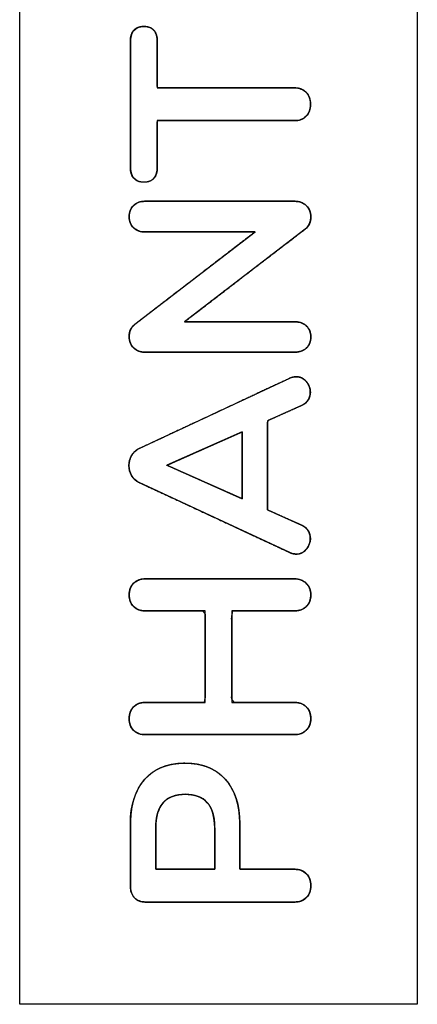
# Model space of a CAD drawing. Units: millimetres. Extents: x 3 to 584, y 10 to 410.
# Drawn here: x 214 to 218, y 223 to 233 of the extents above; entities that cross this region are included whole.
import ezdxf

# ---------------------------------------------------------------- set-up
doc = ezdxf.new("R2010")
doc.units = ezdxf.units.MM
doc.layers.add('Seri', color=7, linetype='Continuous')

msp = doc.modelspace()

# ---------------------------------------------------------------- linework, layer by layer
at = {"layer": 'Seri', "color": 7, "linetype": 'Continuous'}
for points in [[(214.365, 223.3731), (214.365, 223.3731), (214.365, 247.3382), (214.365, 247.3382)], [(218.365, 247.3382), (218.365, 247.3382), (218.365, 223.3731), (218.365, 223.3731)], [(215.4789, 231.8035), (215.4789, 231.8035), (215.4789, 233.0621), (215.4789, 233.0621)], [(215.7495, 233.0621), (215.7495, 233.0621), (215.7495, 232.5974), (215.7495, 232.5974)], [(215.7495, 232.5974), (215.7495, 232.5974), (217.1281, 232.5974), (217.1281, 232.5974)], [(217.1281, 232.2681), (217.1281, 232.2681), (215.7495, 232.2681), (215.7495, 232.2681)], [(215.7495, 232.2681), (215.7495, 232.2681), (215.7495, 231.8035), (215.7495, 231.8035)], [(215.6295, 231.4563), (215.6295, 231.4563), (217.1281, 231.4563), (217.1281, 231.4563)], [(215.5249, 230.2181), (215.5249, 230.2181), (216.7324, 231.1474), (216.7324, 231.1474)], [(216.7324, 231.1474), (216.7324, 231.1474), (215.6295, 231.1474), (215.6295, 231.1474)], [(217.2353, 231.1755), (217.2353, 231.1755), (216.0227, 230.2437), (216.0227, 230.2437)], [(216.0227, 230.2437), (216.0227, 230.2437), (217.1281, 230.2437), (217.1281, 230.2437)], [(217.1281, 229.9373), (217.1281, 229.9373), (215.6295, 229.9373), (215.6295, 229.9373)], [(215.5683, 228.9672), (215.5683, 228.9672), (217.0821, 229.6743), (217.0821, 229.6743)], [(217.1996, 229.4012), (217.1996, 229.4012), (216.8575, 229.248), (216.8575, 229.248)], [(216.8575, 229.248), (216.8575, 229.248), (216.8575, 228.3494), (216.8575, 228.3494)], [(216.6022, 229.1357), (216.6022, 229.1357), (215.844, 228.7987), (215.844, 228.7987)], [(216.6022, 228.4617), (216.6022, 228.4617), (216.6022, 229.1357), (216.6022, 229.1357)], [(215.844, 228.7987), (215.844, 228.7987), (216.6022, 228.4617), (216.6022, 228.4617)], [(217.0821, 227.9205), (217.0821, 227.9205), (215.5683, 228.6251), (215.5683, 228.6251)], [(216.8575, 228.3494), (216.8575, 228.3494), (217.1996, 228.1962), (217.1996, 228.1962)], [(215.6295, 227.655), (215.6295, 227.655), (217.1281, 227.655), (217.1281, 227.655)], [(216.232, 227.3333), (216.232, 227.3333), (215.6295, 227.3333), (215.6295, 227.3333)], [(216.232, 226.4117), (216.232, 226.4117), (216.232, 227.3333), (216.232, 227.3333)], [(217.1281, 227.3333), (217.1281, 227.3333), (216.4975, 227.3333), (216.4975, 227.3333)], [(216.4975, 227.3333), (216.4975, 227.3333), (216.4975, 226.4117), (216.4975, 226.4117)], [(215.6295, 226.4117), (215.6295, 226.4117), (216.232, 226.4117), (216.232, 226.4117)], [(216.4975, 226.4117), (216.4975, 226.4117), (217.1281, 226.4117), (217.1281, 226.4117)], [(217.1281, 226.0875), (217.1281, 226.0875), (215.6295, 226.0875), (215.6295, 226.0875)], [(215.4789, 224.5609), (215.4789, 224.5609), (215.4789, 225.1889), (215.4789, 225.1889)], [(216.5792, 225.1889), (216.5792, 225.1889), (216.5792, 224.7319), (216.5792, 224.7319)], [(215.7342, 225.1481), (215.7342, 225.1481), (215.7342, 224.7319), (215.7342, 224.7319)], [(216.3265, 224.7319), (216.3265, 224.7319), (216.3265, 225.1481), (216.3265, 225.1481)], [(215.7342, 224.7319), (215.7342, 224.7319), (216.3265, 224.7319), (216.3265, 224.7319)], [(216.5792, 224.7319), (216.5792, 224.7319), (217.1281, 224.7319), (217.1281, 224.7319)], [(217.1281, 224.4026), (217.1281, 224.4026), (215.6346, 224.4026), (215.6346, 224.4026)], [(218.365, 223.3731), (218.365, 223.3731), (214.365, 223.3731), (214.365, 223.3731)]]:
    msp.add_open_spline(points, degree=3, dxfattribs=at)
for points, degree, knots in [([(215.4789, 233.0621), (215.4789, 233.1642), (215.524, 233.2152), (215.6142, 233.2152), (215.7044, 233.2152), (215.7495, 233.1642), (215.7495, 233.0621)], 3, [0, 0, 0, 0, 0.5, 0.5, 0.5, 1, 1, 1, 1]), ([(217.2915, 232.434), (217.2907, 232.4147), (217.2884, 232.3964), (217.2847, 232.3792), (217.2794, 232.3631), (217.2726, 232.348), (217.2643, 232.334), (217.2545, 232.3211), (217.2431, 232.3093), (217.2307, 232.2989), (217.2173, 232.29), (217.2029, 232.2827), (217.1875, 232.2768), (217.1711, 232.2724), (217.1537, 232.2696), (217.1354, 232.2682), (217.103, 232.2681), (216.9712, 232.2681), (216.7583, 232.2681), (216.5007, 232.2681), (216.2347, 232.2681), (215.9967, 232.2681), (215.823, 232.2681), (215.7499, 232.2681), (215.7495, 232.2497), (215.7495, 232.1955), (215.7495, 232.1179), (215.7495, 232.0289), (215.7495, 231.9408), (215.7495, 231.866), (215.7495, 231.8165), (215.7493, 231.7945), (215.746, 231.7584), (215.7381, 231.7276), (215.7256, 231.7019), (215.7085, 231.6814), (215.6869, 231.666), (215.6607, 231.6559), (215.6299, 231.6509), (215.5959, 231.6511), (215.5655, 231.6565), (215.5396, 231.667), (215.5183, 231.6828), (215.5016, 231.7037), (215.4895, 231.7298), (215.4819, 231.761), (215.4789, 231.7975), (215.4789, 231.8459), (215.4789, 231.9862), (215.4789, 232.1929), (215.4789, 232.4328), (215.4789, 232.6727), (215.4789, 232.8794), (215.4789, 233.0198), (215.4789, 233.0682), (215.4819, 233.1046), (215.4895, 233.1359), (215.5016, 233.162), (215.5183, 233.1829), (215.5396, 233.1986), (215.5655, 233.2091), (215.5959, 233.2145), (215.6299, 233.2147), (215.6607, 233.2097), (215.6869, 233.1996), (215.7085, 233.1842), (215.7256, 233.1637), (215.7381, 233.1381), (215.746, 233.1072), (215.7493, 233.0712), (215.7495, 233.0491), (215.7495, 232.9997), (215.7495, 232.9248), (215.7495, 232.8368), (215.7495, 232.7477), (215.7495, 232.67), (215.7495, 232.6159), (215.7499, 232.5974), (215.823, 232.5974), (215.9967, 232.5974), (216.2347, 232.5974), (216.5007, 232.5974), (216.7583, 232.5974), (216.9712, 232.5974), (217.103, 232.5974), (217.1354, 232.5973), (217.1537, 232.596), (217.1711, 232.5931), (217.1875, 232.5888), (217.2029, 232.5829), (217.2173, 232.5756), (217.2307, 232.5667), (217.2431, 232.5563), (217.2545, 232.5446), (217.2643, 232.5317), (217.2726, 232.5179), (217.2794, 232.5031), (217.2847, 232.4874), (217.2884, 232.4706), (217.2907, 232.4528), (217.2915, 232.434)], 1, [0, 0, 0.003025, 0.005901, 0.008651, 0.011302, 0.013881, 0.016421, 0.018953, 0.021506, 0.024037, 0.02655, 0.029078, 0.031651, 0.034299, 0.037048, 0.039922, 0.044979, 0.065561, 0.098805, 0.139035, 0.180575, 0.217749, 0.24488, 0.256294, 0.259178, 0.267631, 0.279763, 0.29366, 0.30741, 0.319101, 0.326818, 0.330263, 0.335916, 0.340892, 0.345353, 0.34952, 0.353662, 0.358051, 0.362921, 0.368235, 0.373061, 0.377422, 0.381556, 0.385737, 0.39023, 0.395254, 0.400963, 0.408522, 0.43044, 0.462722, 0.500186, 0.53765, 0.569932, 0.591851, 0.599409, 0.605118, 0.610139, 0.61463, 0.618809, 0.622941, 0.627301, 0.632127, 0.637441, 0.64231, 0.646699, 0.650839, 0.655004, 0.659462, 0.664437, 0.670088, 0.673533, 0.681252, 0.692945, 0.706698, 0.720599, 0.732733, 0.741188, 0.744073, 0.755487, 0.782618, 0.819792, 0.861331, 0.901561, 0.934805, 0.955388, 0.960444, 0.963319, 0.966068, 0.968715, 0.971288, 0.973814, 0.976326, 0.978853, 0.981403, 0.983923, 0.986439, 0.988982, 0.991582, 0.994268, 0.997067, 1, 1]), ([(217.1281, 232.5974), (217.1774, 232.5974), (217.217, 232.5825), (217.2468, 232.5528), (217.2766, 232.523), (217.2915, 232.4834), (217.2915, 232.434)], 3, [0, 0, 0, 0, 0.5, 0.5, 0.5, 1, 1, 1, 1]), ([(217.2915, 232.434), (217.2915, 232.383), (217.2766, 232.3426), (217.2468, 232.3128), (217.217, 232.283), (217.1774, 232.2681), (217.1281, 232.2681)], 3, [0, 0, 0, 0, 0.5, 0.5, 0.5, 1, 1, 1, 1]), ([(215.7495, 231.8035), (215.7495, 231.7014), (215.7044, 231.6503), (215.6142, 231.6503), (215.524, 231.6503), (215.4789, 231.7014), (215.4789, 231.8035)], 3, [0, 0, 0, 0, 0.5, 0.5, 0.5, 1, 1, 1, 1]), ([(215.4661, 231.3006), (215.4679, 231.328), (215.4732, 231.3531), (215.4822, 231.3758), (215.4947, 231.3962), (215.5108, 231.4142), (215.5298, 231.4294), (215.5512, 231.4412), (215.575, 231.4496), (215.6011, 231.4547), (215.6295, 231.4563), (215.7853, 231.4563), (216.157, 231.4563), (216.6006, 231.4563), (216.9722, 231.4563), (217.1281, 231.4563), (217.1565, 231.4546), (217.1828, 231.4494), (217.2068, 231.4407), (217.2285, 231.4285), (217.2481, 231.4129), (217.2646, 231.3946), (217.2774, 231.3741), (217.2866, 231.3517), (217.2921, 231.3272), (217.294, 231.3006), (217.2916, 231.2695), (217.2846, 231.2414), (217.2728, 231.2164), (217.2564, 231.1944), (217.2353, 231.1755), (217.1092, 231.0786), (216.8084, 230.8475), (216.4495, 230.5717), (216.1488, 230.3406), (216.0227, 230.2437), (216.1376, 230.2437), (216.4118, 230.2437), (216.739, 230.2437), (217.0131, 230.2437), (217.1281, 230.2437), (217.1565, 230.2421), (217.1828, 230.2372), (217.2068, 230.229), (217.2285, 230.2176), (217.2481, 230.2028), (217.2646, 230.1853), (217.2774, 230.1653), (217.2866, 230.1428), (217.2921, 230.1179), (217.294, 230.0905), (217.2921, 230.0632), (217.2866, 230.0382), (217.2774, 230.0158), (217.2646, 229.9958), (217.2481, 229.9782), (217.2285, 229.9635), (217.2068, 229.952), (217.1828, 229.9439), (217.1565, 229.939), (217.1281, 229.9373), (216.9722, 229.9373), (216.6006, 229.9373), (216.157, 229.9373), (215.7853, 229.9373), (215.6295, 229.9373), (215.6011, 229.9391), (215.575, 229.9443), (215.5512, 229.953), (215.5298, 229.9651), (215.5108, 229.9807), (215.4947, 229.9992), (215.4822, 230.02), (215.4732, 230.0429), (215.4679, 230.0682), (215.4661, 230.0956), (215.4684, 230.1259), (215.4755, 230.1532), (215.4872, 230.1777), (215.5037, 230.1994), (215.5249, 230.2181), (215.6505, 230.3148), (215.9499, 230.5452), (216.3073, 230.8203), (216.6068, 231.0508), (216.7324, 231.1474), (216.6177, 231.1474), (216.3442, 231.1474), (216.0177, 231.1474), (215.7442, 231.1474), (215.6295, 231.1474), (215.6011, 231.1491), (215.575, 231.1542), (215.5512, 231.1626), (215.5298, 231.1744), (215.5108, 231.1895), (215.4947, 231.2075), (215.4822, 231.2275), (215.4732, 231.2497), (215.4679, 231.2741), (215.4661, 231.3006)], 1, [0, 0, 0.002726, 0.005271, 0.007695, 0.01007, 0.01247, 0.014889, 0.017315, 0.019816, 0.022454, 0.02528, 0.040755, 0.077657, 0.121701, 0.158603, 0.174077, 0.176909, 0.179565, 0.182099, 0.184574, 0.187057, 0.18951, 0.191906, 0.194316, 0.19681, 0.199451, 0.202554, 0.20543, 0.208174, 0.210897, 0.213709, 0.229501, 0.267157, 0.312103, 0.34976, 0.365551, 0.376966, 0.404185, 0.436673, 0.463893, 0.475307, 0.478138, 0.480788, 0.483305, 0.485748, 0.488177, 0.490571, 0.492933, 0.495343, 0.497876, 0.500598, 0.503323, 0.505857, 0.508265, 0.510626, 0.513019, 0.515449, 0.517891, 0.520408, 0.523058, 0.525889, 0.541364, 0.578265, 0.62231, 0.659211, 0.674686, 0.677513, 0.680154, 0.682664, 0.685108, 0.687554, 0.689989, 0.692393, 0.69484, 0.6974, 0.700134, 0.703146, 0.705952, 0.70865, 0.711349, 0.714158, 0.729892, 0.767412, 0.812194, 0.849713, 0.865447, 0.876836, 0.903994, 0.936409, 0.963567, 0.974955, 0.977782, 0.98042, 0.982921, 0.985347, 0.987765, 0.990157, 0.992506, 0.994884, 0.997361, 1, 1]), ([(215.4661, 231.3006), (215.4661, 231.3482), (215.481, 231.3861), (215.5108, 231.4142), (215.5406, 231.4423), (215.5802, 231.4563), (215.6295, 231.4563)], 3, [0, 0, 0, 0, 0.5, 0.5, 0.5, 1, 1, 1, 1]), ([(217.1281, 231.4563), (217.1774, 231.4563), (217.2174, 231.4418), (217.2481, 231.4129), (217.2787, 231.384), (217.294, 231.3465), (217.294, 231.3006), (217.294, 231.2461), (217.2744, 231.2044), (217.2353, 231.1755)], 3, [0, 0, 0, 0, 0.333333, 0.333333, 0.333333, 0.666667, 0.666667, 0.666667, 1, 1, 1, 1]), ([(215.6295, 231.1474), (215.5802, 231.1474), (215.5406, 231.1614), (215.5108, 231.1895), (215.481, 231.2176), (215.4661, 231.2546), (215.4661, 231.3006)], 3, [0, 0, 0, 0, 0.5, 0.5, 0.5, 1, 1, 1, 1]), ([(217.1281, 230.2437), (217.1774, 230.2437), (217.2174, 230.2301), (217.2481, 230.2028), (217.2787, 230.1756), (217.294, 230.1381), (217.294, 230.0905), (217.294, 230.0428), (217.2787, 230.0054), (217.2481, 229.9782), (217.2174, 229.9509), (217.1774, 229.9373), (217.1281, 229.9373)], 3, [0, 0, 0, 0, 0.25, 0.25, 0.25, 0.5, 0.5, 0.5, 0.75, 0.75, 0.75, 1, 1, 1, 1]), ([(215.6295, 229.9373), (215.5802, 229.9373), (215.5406, 229.9518), (215.5108, 229.9807), (215.481, 230.0097), (215.4661, 230.0479), (215.4661, 230.0956), (215.4661, 230.1484), (215.4857, 230.1892), (215.5249, 230.2181)], 3, [0, 0, 0, 0, 0.333333, 0.333333, 0.333333, 0.666667, 0.666667, 0.666667, 1, 1, 1, 1]), ([(217.0821, 229.6743), (217.0947, 229.6796), (217.1073, 229.6838), (217.12, 229.6868), (217.1326, 229.6888), (217.1452, 229.6896), (217.1645, 229.6887), (217.1853, 229.6845), (217.2047, 229.6769), (217.2228, 229.6659), (217.2397, 229.6514), (217.2551, 229.6338), (217.2677, 229.6149), (217.2774, 229.595), (217.2842, 229.574), (217.288, 229.552), (217.2888, 229.5307), (217.2877, 229.5154), (217.2851, 229.5006), (217.2808, 229.486), (217.275, 229.4719), (217.2676, 229.4581), (217.2586, 229.445), (217.2478, 229.433), (217.2353, 229.4221), (217.221, 229.4124), (217.205, 229.4037), (217.1837, 229.3941), (217.1169, 229.3642), (217.0234, 229.3223), (216.9314, 229.2811), (216.869, 229.2532), (216.8575, 229.2317), (216.8575, 229.0869), (216.8575, 228.8525), (216.8575, 228.6026), (216.8575, 228.4111), (216.8584, 228.349), (216.8999, 228.3305), (216.9828, 228.2933), (217.0792, 228.2502), (217.1606, 228.2137), (217.1992, 228.1964), (217.2145, 228.1889), (217.2295, 228.1796), (217.2427, 228.1692), (217.2542, 228.1576), (217.264, 228.145), (217.2721, 228.1314), (217.2786, 228.1172), (217.2835, 228.1024), (217.2868, 228.0871), (217.2886, 228.0712), (217.2887, 228.0528), (217.2861, 228.0311), (217.2806, 228.0101), (217.2722, 227.9899), (217.2608, 227.9705), (217.2464, 227.9518), (217.2301, 227.9355), (217.2125, 227.9227), (217.1936, 227.9134), (217.1734, 227.9076), (217.152, 227.9053), (217.1379, 227.9056), (217.1253, 227.9071), (217.1127, 227.9097), (217.1, 227.9134), (217.0874, 227.9182), (217.0312, 227.9442), (216.7551, 228.0727), (216.3479, 228.2623), (215.9341, 228.4549), (215.6384, 228.5925), (215.5622, 228.628), (215.5442, 228.6381), (215.528, 228.65), (215.5135, 228.6637), (215.5008, 228.6791), (215.4898, 228.6963), (215.4807, 228.7145), (215.4735, 228.7331), (215.4683, 228.7523), (215.465, 228.7718), (215.4636, 228.7919), (215.4642, 228.8121), (215.4667, 228.8319), (215.4711, 228.8512), (215.4774, 228.8701), (215.4858, 228.8885), (215.496, 228.9062), (215.508, 228.9224), (215.5217, 228.9368), (215.5372, 228.9494), (215.5544, 228.9603), (215.5792, 228.9724), (215.788, 229.0699), (216.1673, 229.247), (216.5924, 229.4456), (216.9389, 229.6075), (217.0821, 229.6743)], 1, [0, 0, 0.002156, 0.004249, 0.006292, 0.0083, 0.010288, 0.013345, 0.016671, 0.019957, 0.023301, 0.026798, 0.030477, 0.034061, 0.037551, 0.041017, 0.044529, 0.047891, 0.050298, 0.052678, 0.05506, 0.057471, 0.059938, 0.062441, 0.064977, 0.067586, 0.070307, 0.073173, 0.076846, 0.088375, 0.104507, 0.120382, 0.131145, 0.134983, 0.157784, 0.194682, 0.234031, 0.264187, 0.273959, 0.281115, 0.29543, 0.312046, 0.326105, 0.33275, 0.335438, 0.338217, 0.34087, 0.343435, 0.345951, 0.348444, 0.350901, 0.35335, 0.355817, 0.358329, 0.361238, 0.364676, 0.368084, 0.37153, 0.375078, 0.378787, 0.382424, 0.385853, 0.389169, 0.392472, 0.395868, 0.398091, 0.400089, 0.402115, 0.404185, 0.406313, 0.416073, 0.464016, 0.534736, 0.606595, 0.657954, 0.671181, 0.674433, 0.677602, 0.680735, 0.683882, 0.68709, 0.690297, 0.693445, 0.696566, 0.699691, 0.702851, 0.706039, 0.70918, 0.712301, 0.715436, 0.718614, 0.721841, 0.725008, 0.728141, 0.731289, 0.7345, 0.738842, 0.77512, 0.841026, 0.91491, 0.975119, 1, 1]), ([(217.0821, 229.6743), (217.1043, 229.6845), (217.1264, 229.6896), (217.1485, 229.6896), (217.1876, 229.6896), (217.2208, 229.6739), (217.2481, 229.6424), (217.2753, 229.6109), (217.2889, 229.5748), (217.2889, 229.5339), (217.2889, 229.5067), (217.2817, 229.4812), (217.2672, 229.4573), (217.2527, 229.4335), (217.2302, 229.4148), (217.1996, 229.4012)], 3, [0, 0, 0, 0, 0.2, 0.2, 0.2, 0.4, 0.4, 0.4, 0.6, 0.6, 0.6, 0.8, 0.8, 0.8, 1, 1, 1, 1]), ([(216.6022, 228.4617), (216.6022, 228.4635), (216.6022, 228.4687), (216.6022, 228.4771), (216.6022, 228.4885), (216.6022, 228.5027), (216.6022, 228.5194), (216.6022, 228.5384), (216.6022, 228.5596), (216.6022, 228.5826), (216.6022, 228.6073), (216.6022, 228.6335), (216.6022, 228.6609), (216.6022, 228.6893), (216.6022, 228.7185), (216.6022, 228.7484), (216.6022, 228.7785), (216.6022, 228.8088), (216.6022, 228.8391), (216.6022, 228.869), (216.6022, 228.8985), (216.6022, 228.9272), (216.6022, 228.955), (216.6022, 228.9816), (216.6022, 229.0068), (216.6022, 229.0304), (216.6022, 229.0522), (216.6022, 229.072), (216.6022, 229.0895), (216.6022, 229.1045), (216.6022, 229.1169), (216.6022, 229.1263), (216.6022, 229.1326), (216.6022, 229.1355), (216.6013, 229.1353), (216.5967, 229.1333), (216.5884, 229.1296), (216.5767, 229.1244), (216.5618, 229.1178), (216.5439, 229.1098), (216.5233, 229.1007), (216.5003, 229.0905), (216.4751, 229.0792), (216.4479, 229.0671), (216.4189, 229.0543), (216.3885, 229.0408), (216.3569, 229.0267), (216.3243, 229.0122), (216.291, 228.9974), (216.2571, 228.9824), (216.2231, 228.9672), (216.189, 228.9521), (216.1552, 228.9371), (216.1218, 228.9222), (216.0892, 228.9077), (216.0576, 228.8937), (216.0272, 228.8802), (215.9983, 228.8673), (215.9711, 228.8552), (215.9458, 228.844), (215.9228, 228.8338), (215.9023, 228.8246), (215.8844, 228.8167), (215.8695, 228.8101), (215.8578, 228.8049), (215.8495, 228.8012), (215.8449, 228.7991), (215.8442, 228.7986), (215.8475, 228.7972), (215.8546, 228.794), (215.8652, 228.7893), (215.8791, 228.7831), (215.896, 228.7756), (215.9157, 228.7669), (215.9379, 228.757), (215.9624, 228.7461), (215.989, 228.7343), (216.0174, 228.7217), (216.0473, 228.7084), (216.0786, 228.6945), (216.1109, 228.6801), (216.144, 228.6654), (216.1777, 228.6504), (216.2117, 228.6353), (216.2458, 228.6201), (216.2797, 228.605), (216.3133, 228.5901), (216.3462, 228.5755), (216.3781, 228.5613), (216.409, 228.5476), (216.4384, 228.5345), (216.4662, 228.5222), (216.4921, 228.5107), (216.5159, 228.5001), (216.5373, 228.4906), (216.5561, 228.4822), (216.572, 228.4751), (216.5849, 228.4694), (216.5943, 228.4652), (216.6002, 228.4626), (216.6022, 228.4617)], 1, [0, 0, 0.000764, 0.002996, 0.0066, 0.011483, 0.017552, 0.024713, 0.032873, 0.041938, 0.051814, 0.062408, 0.073626, 0.085374, 0.097559, 0.110087, 0.122865, 0.135799, 0.148796, 0.161761, 0.174601, 0.187223, 0.199533, 0.211438, 0.222843, 0.233655, 0.243781, 0.253126, 0.261598, 0.269103, 0.275546, 0.280835, 0.284876, 0.287575, 0.288839, 0.289233, 0.291391, 0.295277, 0.300776, 0.307774, 0.316154, 0.325802, 0.336603, 0.348441, 0.3612, 0.374767, 0.389024, 0.403858, 0.419153, 0.434794, 0.450665, 0.466651, 0.482637, 0.498508, 0.514149, 0.529444, 0.544278, 0.558536, 0.572102, 0.584861, 0.596699, 0.6075, 0.617148, 0.625528, 0.632526, 0.638025, 0.641911, 0.644069, 0.644428, 0.645984, 0.649306, 0.654281, 0.660792, 0.668724, 0.677963, 0.688392, 0.699897, 0.712362, 0.725672, 0.739712, 0.754367, 0.769521, 0.785059, 0.800866, 0.816826, 0.832826, 0.848748, 0.864478, 0.879901, 0.894901, 0.909364, 0.923174, 0.936215, 0.948373, 0.959532, 0.969577, 0.978393, 0.985864, 0.991876, 0.996312, 0.999059, 1, 1]), ([(215.5683, 228.6251), (215.5342, 228.6404), (215.5083, 228.6638), (215.4904, 228.6953), (215.4725, 228.7268), (215.4636, 228.7604), (215.4636, 228.7961), (215.4636, 228.8319), (215.4725, 228.8655), (215.4904, 228.897), (215.5083, 228.9285), (215.5342, 228.9519), (215.5683, 228.9672)], 3, [0, 0, 0, 0, 0.25, 0.25, 0.25, 0.5, 0.5, 0.5, 0.75, 0.75, 0.75, 1, 1, 1, 1]), ([(217.1996, 228.1962), (217.2302, 228.1826), (217.2527, 228.1639), (217.2672, 228.14), (217.2817, 228.1162), (217.2889, 228.0898), (217.2889, 228.0609), (217.2889, 228.0217), (217.2753, 227.986), (217.2481, 227.9537), (217.2208, 227.9213), (217.1876, 227.9052), (217.1485, 227.9052), (217.1264, 227.9052), (217.1043, 227.9103), (217.0821, 227.9205)], 3, [0, 0, 0, 0, 0.2, 0.2, 0.2, 0.4, 0.4, 0.4, 0.6, 0.6, 0.6, 0.8, 0.8, 0.8, 1, 1, 1, 1]), ([(215.4661, 227.4942), (215.4661, 227.5435), (215.481, 227.5827), (215.5108, 227.6116), (215.5406, 227.6405), (215.5802, 227.655), (215.6295, 227.655)], 3, [0, 0, 0, 0, 0.5, 0.5, 0.5, 1, 1, 1, 1]), ([(215.4661, 227.4942), (215.4686, 227.528), (215.4764, 227.5582), (215.4892, 227.5849), (215.5073, 227.6081), (215.5298, 227.6272), (215.5558, 227.6414), (215.5851, 227.6506), (215.6178, 227.6548), (215.7323, 227.655), (216.157, 227.655), (216.6853, 227.655), (217.0685, 227.655), (217.1454, 227.6544), (217.1777, 227.6492), (217.2068, 227.6389), (217.2326, 227.6235), (217.2551, 227.603), (217.2727, 227.579), (217.2851, 227.5519), (217.2921, 227.5217), (217.2939, 227.4884), (217.2904, 227.4552), (217.2816, 227.4255), (217.2675, 227.3994), (217.2481, 227.3767), (217.2244, 227.3584), (217.1974, 227.3451), (217.1673, 227.3367), (217.1339, 227.3334), (217.0625, 227.3333), (216.8693, 227.3333), (216.6499, 227.3333), (216.5089, 227.3333), (216.4975, 227.2701), (216.4975, 227.0089), (216.4975, 226.6841), (216.4975, 226.4484), (216.5225, 226.4117), (216.6838, 226.4117), (216.9061, 226.4117), (217.0848, 226.4117), (217.1397, 226.4114), (217.1725, 226.4072), (217.2021, 226.3977), (217.2285, 226.3832), (217.2517, 226.3635), (217.2702, 226.3398), (217.2834, 226.3127), (217.2913, 226.2823), (217.294, 226.2484), (217.2913, 226.2156), (217.2834, 226.186), (217.2702, 226.1594), (217.2517, 226.1359), (217.2285, 226.1161), (217.2021, 226.1016), (217.1725, 226.0921), (217.1397, 226.0878), (217.0253, 226.0875), (216.6006, 226.0875), (216.0723, 226.0875), (215.689, 226.0875), (215.6121, 226.0882), (215.58, 226.0932), (215.5512, 226.1032), (215.5258, 226.1182), (215.5039, 226.1381), (215.4867, 226.1619), (215.4747, 226.1892), (215.4679, 226.22), (215.4661, 226.2543), (215.4696, 226.2876), (215.4782, 226.3175), (215.4919, 226.344), (215.5108, 226.3671), (215.5339, 226.386), (215.5604, 226.3997), (215.5903, 226.4082), (215.6236, 226.4117), (215.6921, 226.4117), (215.8768, 226.4117), (216.0864, 226.4117), (216.221, 226.4117), (216.232, 226.475), (216.232, 226.7361), (216.232, 227.061), (216.232, 227.2967), (216.208, 227.3333), (216.0539, 227.3333), (215.8416, 227.3333), (215.6708, 227.3333), (215.6178, 227.3336), (215.5851, 227.3378), (215.5558, 227.347), (215.5298, 227.3611), (215.5073, 227.3803), (215.4892, 227.4035), (215.4764, 227.4302), (215.4686, 227.4604), (215.4661, 227.4942)], 1, [0, 0, 0.003628, 0.006973, 0.010152, 0.013299, 0.016469, 0.019639, 0.022934, 0.026467, 0.038736, 0.084257, 0.14088, 0.18196, 0.190203, 0.193707, 0.197013, 0.200241, 0.203502, 0.206696, 0.209887, 0.213208, 0.21679, 0.220368, 0.223684, 0.226867, 0.230061, 0.233273, 0.236493, 0.239845, 0.243438, 0.251097, 0.271809, 0.295324, 0.31043, 0.317318, 0.345312, 0.380134, 0.405397, 0.410154, 0.42744, 0.451267, 0.470421, 0.476308, 0.479855, 0.483185, 0.486416, 0.48967, 0.492894, 0.496125, 0.499499, 0.503135, 0.506661, 0.509954, 0.513138, 0.516345, 0.519602, 0.522834, 0.526165, 0.529712, 0.541982, 0.587503, 0.644126, 0.685206, 0.693447, 0.696934, 0.700199, 0.703361, 0.706536, 0.709681, 0.712879, 0.716265, 0.719943, 0.723527, 0.726861, 0.730063, 0.733264, 0.736462, 0.739663, 0.742996, 0.74658, 0.753925, 0.773715, 0.796182, 0.810615, 0.817493, 0.845487, 0.880309, 0.905572, 0.910262, 0.926778, 0.949543, 0.967844, 0.973523, 0.977057, 0.980351, 0.983521, 0.986692, 0.989842, 0.993021, 0.996368, 1, 1]), ([(217.1281, 227.655), (217.1774, 227.655), (217.2174, 227.6401), (217.2481, 227.6103), (217.2787, 227.5805), (217.294, 227.5418), (217.294, 227.4942), (217.294, 227.4448), (217.2787, 227.4057), (217.2481, 227.3767), (217.2174, 227.3478), (217.1774, 227.3333), (217.1281, 227.3333)], 3, [0, 0, 0, 0, 0.25, 0.25, 0.25, 0.5, 0.5, 0.5, 0.75, 0.75, 0.75, 1, 1, 1, 1]), ([(215.6295, 227.3333), (215.5802, 227.3333), (215.5406, 227.3478), (215.5108, 227.3767), (215.481, 227.4057), (215.4661, 227.4448), (215.4661, 227.4942)], 3, [0, 0, 0, 0, 0.5, 0.5, 0.5, 1, 1, 1, 1]), ([(215.6295, 226.0875), (215.5802, 226.0875), (215.5406, 226.102), (215.5108, 226.1309), (215.481, 226.1599), (215.4661, 226.199), (215.4661, 226.2484), (215.4661, 226.2977), (215.481, 226.3373), (215.5108, 226.3671), (215.5406, 226.3968), (215.5802, 226.4117), (215.6295, 226.4117)], 3, [0, 0, 0, 0, 0.25, 0.25, 0.25, 0.5, 0.5, 0.5, 0.75, 0.75, 0.75, 1, 1, 1, 1]), ([(217.1281, 226.4117), (217.1774, 226.4117), (217.2174, 226.3968), (217.2481, 226.3671), (217.2787, 226.3373), (217.294, 226.2977), (217.294, 226.2484), (217.294, 226.2007), (217.2787, 226.162), (217.2481, 226.1322), (217.2174, 226.1024), (217.1774, 226.0875), (217.1281, 226.0875)], 3, [0, 0, 0, 0, 0.25, 0.25, 0.25, 0.5, 0.5, 0.5, 0.75, 0.75, 0.75, 1, 1, 1, 1]), ([(215.4789, 225.1889), (215.4789, 225.3812), (215.527, 225.531), (215.6231, 225.6382), (215.7193, 225.7454), (215.8542, 225.7991), (216.0278, 225.7991), (216.2014, 225.7991), (216.3367, 225.7454), (216.4337, 225.6382), (216.5307, 225.531), (216.5792, 225.3812), (216.5792, 225.1889)], 3, [0, 0, 0, 0, 0.25, 0.25, 0.25, 0.5, 0.5, 0.5, 0.75, 0.75, 0.75, 1, 1, 1, 1]), ([(217.294, 224.566), (217.2931, 224.5459), (217.2905, 224.5269), (217.2861, 224.509), (217.28, 224.4923), (217.2721, 224.4768), (217.2624, 224.4624), (217.251, 224.4491), (217.2381, 224.4373), (217.2239, 224.4271), (217.2085, 224.4187), (217.1918, 224.4121), (217.1738, 224.4072), (217.1546, 224.4041), (217.1341, 224.4027), (217.0863, 224.4026), (216.9113, 224.4026), (216.645, 224.4026), (216.3365, 224.4026), (216.0351, 224.4026), (215.7899, 224.4026), (215.6501, 224.4026), (215.623, 224.4029), (215.6036, 224.4047), (215.5856, 224.4081), (215.5689, 224.4132), (215.5535, 224.4199), (215.5393, 224.4283), (215.5265, 224.4383), (215.515, 224.4499), (215.505, 224.4629), (215.4967, 224.4771), (215.4899, 224.4925), (215.4848, 224.5092), (215.4812, 224.5272), (215.4793, 224.5464), (215.4789, 224.5639), (215.4789, 224.6147), (215.4789, 224.7127), (215.4789, 224.8373), (215.4789, 224.9679), (215.4789, 225.0837), (215.4789, 225.164), (215.4789, 225.2004), (215.4826, 225.278), (215.4919, 225.3505), (215.5068, 225.4181), (215.5274, 225.4806), (215.5536, 225.5382), (215.5855, 225.5907), (215.6231, 225.6382), (215.6658, 225.6801), (215.713, 225.7157), (215.7648, 225.745), (215.8211, 225.768), (215.882, 225.7846), (215.9474, 225.795), (216.0174, 225.7991), (216.0886, 225.7968), (216.1554, 225.7882), (216.2177, 225.7734), (216.2755, 225.7522), (216.3288, 225.7247), (216.3776, 225.6909), (216.4218, 225.6508), (216.4613, 225.6048), (216.4951, 225.5537), (216.5232, 225.4976), (216.5456, 225.4365), (216.5624, 225.3703), (216.5734, 225.2992), (216.5786, 225.2231), (216.5792, 225.1806), (216.5792, 225.1323), (216.5792, 225.0539), (216.5792, 224.9604), (216.5792, 224.867), (216.5792, 224.7886), (216.5792, 224.7402), (216.5849, 224.7319), (216.6363, 224.7319), (216.7264, 224.7319), (216.8372, 224.7319), (216.9505, 224.7319), (217.0484, 224.7319), (217.1127, 224.7319), (217.1341, 224.7319), (217.1546, 224.7305), (217.1738, 224.7274), (217.1918, 224.7225), (217.2085, 224.7159), (217.2239, 224.7075), (217.2381, 224.6974), (217.251, 224.6855), (217.2624, 224.6722), (217.2721, 224.6577), (217.28, 224.6418), (217.2861, 224.6248), (217.2905, 224.6064), (217.2931, 224.5869), (217.294, 224.566)], 1, [0, 0, 0.003499, 0.006825, 0.010011, 0.013093, 0.016115, 0.019117, 0.022146, 0.02519, 0.028214, 0.031261, 0.034378, 0.037604, 0.040978, 0.04453, 0.052831, 0.083161, 0.129322, 0.182791, 0.235041, 0.277549, 0.30179, 0.306489, 0.309852, 0.313032, 0.316062, 0.318978, 0.321824, 0.324643, 0.327479, 0.330314, 0.333171, 0.336096, 0.339127, 0.342302, 0.345651, 0.348673, 0.357476, 0.374473, 0.396078, 0.418707, 0.438775, 0.452699, 0.459017, 0.472475, 0.485155, 0.497147, 0.508562, 0.519526, 0.530179, 0.540678, 0.551043, 0.561294, 0.571606, 0.582153, 0.593095, 0.60458, 0.616732, 0.629082, 0.640756, 0.651859, 0.662528, 0.672922, 0.683208, 0.693561, 0.704073, 0.714696, 0.725575, 0.736859, 0.748681, 0.761157, 0.774385, 0.781746, 0.790121, 0.803714, 0.819915, 0.836116, 0.849709, 0.858085, 0.85983, 0.868739, 0.884362, 0.903565, 0.923216, 0.940182, 0.951329, 0.955045, 0.958598, 0.961971, 0.965196, 0.968311, 0.971358, 0.97438, 0.977423, 0.980461, 0.983489, 0.986552, 0.989696, 0.992962, 0.996385, 1, 1]), ([(216.3265, 225.1481), (216.3257, 225.1812), (216.3235, 225.2126), (216.3198, 225.2423), (216.3146, 225.2703), (216.308, 225.2967), (216.2998, 225.3213), (216.2902, 225.3442), (216.2791, 225.3654), (216.2665, 225.3849), (216.2524, 225.4027), (216.2369, 225.4189), (216.2199, 225.4333), (216.2013, 225.446), (216.1813, 225.4571), (216.1599, 225.4664), (216.1369, 225.4741), (216.1125, 225.48), (216.0866, 225.4842), (216.0592, 225.4868), (216.0303, 225.4876), (216.0014, 225.4868), (215.974, 225.4842), (215.9481, 225.48), (215.9237, 225.4741), (215.9007, 225.4664), (215.8793, 225.4571), (215.8593, 225.446), (215.8408, 225.4333), (215.8237, 225.4189), (215.8082, 225.4027), (215.7941, 225.3849), (215.7815, 225.3654), (215.7704, 225.3442), (215.7608, 225.3213), (215.7527, 225.2967), (215.746, 225.2703), (215.7408, 225.2423), (215.7371, 225.2126), (215.7349, 225.1812), (215.7342, 225.1481), (215.7342, 225.1451), (215.7342, 225.1365), (215.7342, 225.1229), (215.7342, 225.1049), (215.7342, 225.0831), (215.7342, 225.0582), (215.7342, 225.0309), (215.7342, 225.0016), (215.7342, 224.9711), (215.7342, 224.94), (215.7342, 224.9089), (215.7342, 224.8784), (215.7342, 224.8492), (215.7342, 224.8218), (215.7342, 224.797), (215.7342, 224.7752), (215.7342, 224.7572), (215.7342, 224.7436), (215.7342, 224.735), (215.7342, 224.7319), (215.7385, 224.7319), (215.7508, 224.7319), (215.7702, 224.7319), (215.7958, 224.7319), (215.8267, 224.7319), (215.8621, 224.7319), (215.9011, 224.7319), (215.9427, 224.7319), (215.986, 224.7319), (216.0303, 224.7319), (216.0746, 224.7319), (216.118, 224.7319), (216.1596, 224.7319), (216.1985, 224.7319), (216.2339, 224.7319), (216.2649, 224.7319), (216.2905, 224.7319), (216.3099, 224.7319), (216.3222, 224.7319), (216.3265, 224.7319), (216.3265, 224.735), (216.3265, 224.7436), (216.3265, 224.7572), (216.3265, 224.7752), (216.3265, 224.797), (216.3265, 224.8218), (216.3265, 224.8492), (216.3265, 224.8784), (216.3265, 224.9089), (216.3265, 224.94), (216.3265, 224.9711), (216.3265, 225.0016), (216.3265, 225.0309), (216.3265, 225.0582), (216.3265, 225.0831), (216.3265, 225.1049), (216.3265, 225.1229), (216.3265, 225.1365), (216.3265, 225.1451), (216.3265, 225.1481)], 1, [0, 0, 0.013473, 0.026284, 0.038466, 0.050057, 0.061103, 0.071653, 0.081769, 0.091516, 0.100969, 0.11021, 0.119328, 0.128412, 0.137556, 0.14685, 0.15638, 0.166227, 0.176462, 0.187152, 0.198352, 0.210112, 0.221866, 0.233061, 0.243745, 0.253977, 0.26382, 0.273347, 0.282639, 0.291781, 0.300864, 0.30998, 0.31922, 0.328673, 0.338419, 0.348535, 0.359085, 0.370131, 0.381722, 0.393904, 0.406715, 0.420188, 0.421416, 0.42493, 0.430478, 0.437803, 0.446654, 0.456774, 0.467911, 0.47981, 0.492217, 0.504878, 0.51754, 0.529947, 0.541846, 0.552983, 0.563103, 0.571954, 0.579279, 0.584827, 0.588341, 0.589569, 0.591317, 0.596319, 0.604213, 0.614638, 0.627233, 0.641636, 0.657485, 0.674419, 0.692075, 0.710094, 0.728112, 0.745769, 0.762703, 0.778552, 0.792955, 0.805549, 0.815975, 0.823869, 0.828871, 0.830618, 0.831846, 0.835361, 0.840908, 0.848234, 0.857084, 0.867205, 0.878342, 0.890241, 0.902648, 0.915309, 0.927971, 0.940378, 0.952277, 0.963414, 0.973534, 0.982384, 0.98971, 0.995257, 0.998772, 1, 1]), ([(216.3265, 225.1481), (216.3265, 225.3744), (216.2278, 225.4876), (216.0303, 225.4876), (215.8329, 225.4876), (215.7342, 225.3744), (215.7342, 225.1481)], 3, [0, 0, 0, 0, 0.5, 0.5, 0.5, 1, 1, 1, 1]), ([(217.1281, 224.7319), (217.1791, 224.7319), (217.2196, 224.7171), (217.2493, 224.6873), (217.2791, 224.6575), (217.294, 224.6171), (217.294, 224.566)], 3, [0, 0, 0, 0, 0.5, 0.5, 0.5, 1, 1, 1, 1]), ([(215.6346, 224.4026), (215.5853, 224.4026), (215.547, 224.4167), (215.5198, 224.4447), (215.4925, 224.4728), (215.4789, 224.5115), (215.4789, 224.5609)], 3, [0, 0, 0, 0, 0.5, 0.5, 0.5, 1, 1, 1, 1]), ([(217.294, 224.566), (217.294, 224.5166), (217.2791, 224.4771), (217.2493, 224.4473), (217.2196, 224.4175), (217.1791, 224.4026), (217.1281, 224.4026)], 3, [0, 0, 0, 0, 0.5, 0.5, 0.5, 1, 1, 1, 1])]:
    msp.add_open_spline(points, degree=degree, knots=knots, dxfattribs=at)

doc.saveas('drawing.dxf')
